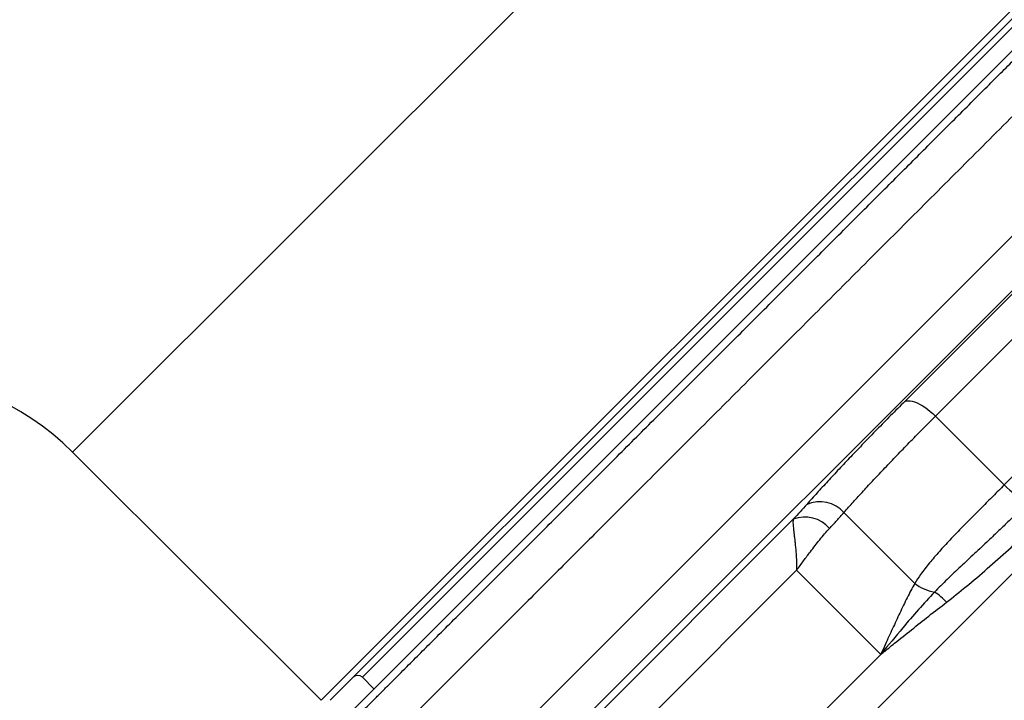
# Model space of a CAD drawing. Units: millimetres. Extents: x 0 to 420, y 0 to 297.
# Drawn here: x 230 to 255, y 208 to 225 of the extents above; entities that cross this region are included whole.
import ezdxf

# ---------------------------------------------------------------- set-up
doc = ezdxf.new("R2010")
doc.units = ezdxf.units.MM

msp = doc.modelspace()

# ---------------------------------------------------------------- linework, layer by layer
at = {"color": 8, "linetype": 'Continuous', "lineweight": 25}
for p, q in [((231.004, 213.908), (274.609, 257.513)), ((237.368, 207.544), (280.973, 251.149)), ((280.384, 250.089), (238.429, 208.134))]:
    msp.add_line(p, q, dxfattribs=at)
at = {"color": 7, "linetype": 'Continuous', "lineweight": 25}
for p, q in [((286.578, 250.942), (236.027, 200.391)), ((280.973, 250.914), (237.604, 207.544)), ((236.628, 205.742), (281.532, 250.646)), ((281.519, 250.634), (236.644, 205.76)), ((237.319, 200.288), (286.636, 249.605)), ((286.406, 249.286), (252.326, 215.206)), ((253.113, 214.829), (286.495, 248.212)), ((288.199, 246.389), (254.876, 213.066)), ((242.475, 198.19), (288.652, 244.367)), ((253.113, 214.829), (254.876, 213.066)), ((231.004, 213.908), (237.368, 207.544)), ((238.207, 200.925), (249.468, 212.186)), ((250.767, 212.356), (252.582, 210.541)), ((239.497, 200.819), (249.555, 210.877)), ((249.555, 210.877), (251.711, 208.721)), ((241.653, 198.664), (251.711, 208.721)), ((238.429, 208.134), (238.723, 207.839))]:
    msp.add_line(p, q, dxfattribs=at)
at = {"color": 7, "linetype": 'Continuous', "lineweight": 25, "flags": 128}
msp.add_lwpolyline([(252.326, 215.206), (252.366, 215.218), (252.411, 215.223), (252.462, 215.22), (252.518, 215.21), (252.577, 215.192), (252.641, 215.167), (252.706, 215.136), (252.774, 215.098), (252.843, 215.054), (252.912, 215.005), (252.98, 214.95), (253.047, 214.892), (253.113, 214.829)], dxfattribs=at)
at = {"color": 7, "linetype": 'Continuous', "lineweight": 25}
for centre, radius, start, end in [((226.29, 209.194), 6.667, 45, 135), ((255.817, 213.9), 1.257, 221.567, 257.1144), ((250.147, 211.81), 0.826, 41.3947, 113.7425), ((249.768, 211.418), 0.824, 40.3129, 111.332), ((253.282, 211.446), 1.144, 232.2213, 260.1512), ((252.439, 209.249), 1.25, 40.1899, 58.7887), ((238.311, 208.016), 0.167, 45, 135)]:
    msp.add_arc(centre, radius, start, end, dxfattribs=at)
for points, knots in [([(234.896, 203.734), (234.945, 203.782), (235.042, 203.879), (235.212, 204.049), (235.4, 204.237), (235.607, 204.445), (235.834, 204.671), (236.074, 204.912), (236.327, 205.165), (236.592, 205.429), (236.872, 205.71), (237.169, 206.006), (237.501, 206.338), (237.871, 206.709), (238.284, 207.122), (238.595, 207.432), (238.795, 207.632), (238.879, 207.716), (238.974, 207.812), (239.073, 207.91), (239.268, 208.106), (239.55, 208.387), (239.924, 208.762), (240.308, 209.146), (240.717, 209.555), (241.153, 209.99), (241.593, 210.43), (242.037, 210.874), (242.484, 211.321), (242.933, 211.77), (243.4, 212.238), (243.886, 212.723), (244.389, 213.226), (244.891, 213.729), (245.391, 214.229), (245.889, 214.727), (246.383, 215.221), (246.873, 215.711), (247.366, 216.203), (247.86, 216.698), (248.356, 217.193), (248.844, 217.681), (249.323, 218.161), (249.794, 218.632), (250.27, 219.107), (250.748, 219.585), (251.228, 220.065), (251.695, 220.533), (252.15, 220.987), (252.59, 221.427), (253.016, 221.853), (253.44, 222.278), (253.862, 222.699), (254.279, 223.116), (254.677, 223.514), (255.056, 223.893), (255.302, 224.14), (255.422, 224.26)], [0, 0, 0, 0, 0.023333, 0.046667, 0.07, 0.093334, 0.116667, 0.14, 0.162001, 0.184001, 0.206, 0.228, 0.249999, 0.276132, 0.302264, 0.328396, 0.33226, 0.337432, 0.343088, 0.348722, 0.354335, 0.376183, 0.395415, 0.414389, 0.436064, 0.457392, 0.478371, 0.499001, 0.519283, 0.539216, 0.558801, 0.580201, 0.601169, 0.621705, 0.641809, 0.66148, 0.68072, 0.699527, 0.717901, 0.736688, 0.755, 0.772837, 0.7902, 0.807089, 0.823504, 0.84087, 0.857671, 0.873907, 0.88958, 0.904687, 0.91923, 0.933209, 0.947933, 0.961975, 0.975333, 0.988008, 1, 1, 1, 1]), ([(256.013, 223.439), (255.774, 223.199), (255.295, 222.721), (254.582, 222.008), (253.874, 221.3), (253.171, 220.597), (252.473, 219.899), (251.796, 219.222), (251.137, 218.563), (250.499, 217.925), (249.867, 217.293), (249.243, 216.669), (248.614, 216.04), (247.981, 215.407), (247.346, 214.772), (246.722, 214.148), (246.108, 213.534), (245.505, 212.931), (244.926, 212.352), (244.369, 211.795), (243.835, 211.261), (243.312, 210.738), (242.801, 210.227), (242.292, 209.718), (241.787, 209.213), (241.286, 208.712), (240.801, 208.227), (240.331, 207.757), (239.877, 207.303), (239.448, 206.874), (239.042, 206.468), (238.659, 206.085), (238.292, 205.718), (237.94, 205.366), (237.596, 205.022), (237.263, 204.689), (236.942, 204.368), (236.64, 204.066), (236.356, 203.782), (236.091, 203.516), (235.849, 203.275), (235.631, 203.057), (235.434, 202.86), (235.254, 202.68), (235.092, 202.517), (234.998, 202.424), (234.951, 202.377)], [0, 0, 0, 0, 0.023333, 0.046667, 0.07, 0.093333, 0.116666, 0.14, 0.162, 0.184, 0.206, 0.228, 0.25, 0.273333, 0.296667, 0.32, 0.343333, 0.366666, 0.39, 0.412, 0.434, 0.456, 0.478, 0.5, 0.523333, 0.546667, 0.57, 0.593333, 0.616666, 0.64, 0.662, 0.684, 0.706, 0.728, 0.75, 0.773333, 0.796667, 0.82, 0.843333, 0.866666, 0.89, 0.912, 0.934, 0.956, 0.978, 1, 1, 1, 1]), ([(252.326, 215.206), (252.205, 215.084), (251.962, 214.841), (251.611, 214.483), (251.269, 214.13), (250.945, 213.792), (250.639, 213.468), (250.351, 213.158), (250.074, 212.856), (249.901, 212.663), (249.814, 212.566)], [0, 0, 0, 0, 0.12726, 0.254519, 0.38294, 0.51136, 0.633015, 0.75467, 0.877335, 1, 1, 1, 1]), ([(250.767, 212.356), (250.847, 212.446), (251.007, 212.626), (251.264, 212.909), (251.534, 213.2), (251.82, 213.504), (252.122, 213.82), (252.44, 214.149), (252.769, 214.485), (252.998, 214.715), (253.113, 214.829)], [0, 0, 0, 0, 0.121655, 0.24331, 0.365971, 0.488633, 0.615896, 0.74316, 0.87158, 1, 1, 1, 1]), ([(254.876, 213.066), (254.78, 212.97), (254.588, 212.778), (254.307, 212.496), (254.032, 212.219), (253.754, 211.937), (253.479, 211.651), (253.208, 211.357), (252.956, 211.065), (252.744, 210.795), (252.63, 210.617), (252.582, 210.541)], [0, 0, 0, 0, 0.1072328, 0.2144655, 0.3223822, 0.4302984, 0.5495518, 0.6688006, 0.7892663, 0.9097085, 1, 1, 1, 1]), ([(249.814, 212.566), (249.758, 212.504), (249.646, 212.379), (249.527, 212.25), (249.468, 212.186)], [0, 0, 0, 0, 0.499807, 1, 1, 1, 1]), ([(255.537, 212.674), (255.447, 212.585), (255.269, 212.408), (255.002, 212.147), (254.735, 211.892), (254.437, 211.609), (254.11, 211.302), (253.757, 210.971), (253.412, 210.645), (253.195, 210.427), (253.087, 210.319)], [0, 0, 0, 0, 0.104887, 0.209773, 0.314903, 0.420034, 0.564677, 0.709319, 0.854665, 1, 1, 1, 1]), ([(249.468, 212.186), (249.466, 212.178), (249.463, 212.158), (249.461, 212.118), (249.462, 212.064), (249.467, 212.001), (249.475, 211.924), (249.486, 211.834), (249.498, 211.727), (249.512, 211.61), (249.525, 211.483), (249.537, 211.346), (249.547, 211.201), (249.553, 211.047), (249.555, 210.937), (249.555, 210.88), (249.555, 210.877)], [0, 0, 0, 0, 0.048655, 0.11714, 0.185631, 0.255524, 0.32542, 0.407007, 0.488599, 0.571969, 0.655342, 0.739695, 0.824049, 0.91006, 0.996071, 1, 1, 1, 1]), ([(250.396, 211.951), (250.46, 212.02), (250.586, 212.156), (250.707, 212.29), (250.767, 212.356)], [0, 0, 0, 0, 0.499809, 1, 1, 1, 1]), ([(253.394, 210.056), (253.562, 210.188), (253.914, 210.467), (254.442, 210.918), (254.982, 211.4), (255.518, 211.899), (255.869, 212.246), (256.045, 212.42)], [0, 0, 0, 0, 0.184691, 0.388172, 0.591657, 0.795829, 1, 1, 1, 1]), ([(249.555, 210.877), (249.556, 210.879), (249.616, 210.961), (249.734, 211.121), (249.929, 211.383), (250.106, 211.613), (250.27, 211.811), (250.354, 211.905), (250.396, 211.951)], [0, 0, 0, 0, 0.00475, 0.21207, 0.419531, 0.709368, 0.85469, 1, 1, 1, 1]), ([(252.582, 210.541), (252.516, 210.42), (252.385, 210.177), (252.199, 209.787), (252.013, 209.384), (251.852, 209.03), (251.75, 208.807), (251.712, 208.723), (251.711, 208.721)], [0, 0, 0, 0, 0.220475, 0.440983, 0.65675, 0.872526, 0.996925, 1, 1, 1, 1]), ([(253.087, 210.319), (252.949, 210.17), (252.674, 209.872), (252.223, 209.342), (251.903, 208.954), (251.715, 208.726), (251.711, 208.721)], [0, 0, 0, 0, 0.292699, 0.585669, 0.991178, 1, 1, 1, 1]), ([(251.711, 208.721), (251.712, 208.723), (251.73, 208.737), (251.847, 208.831), (252.107, 209.039), (252.498, 209.353), (252.939, 209.704), (253.242, 209.939), (253.394, 210.056)], [0, 0, 0, 0, 0.0027, 0.032365, 0.216727, 0.477814, 0.738932, 1, 1, 1, 1])]:
    msp.add_open_spline(points, degree=3, knots=knots, dxfattribs=at)

doc.saveas('drawing.dxf')
